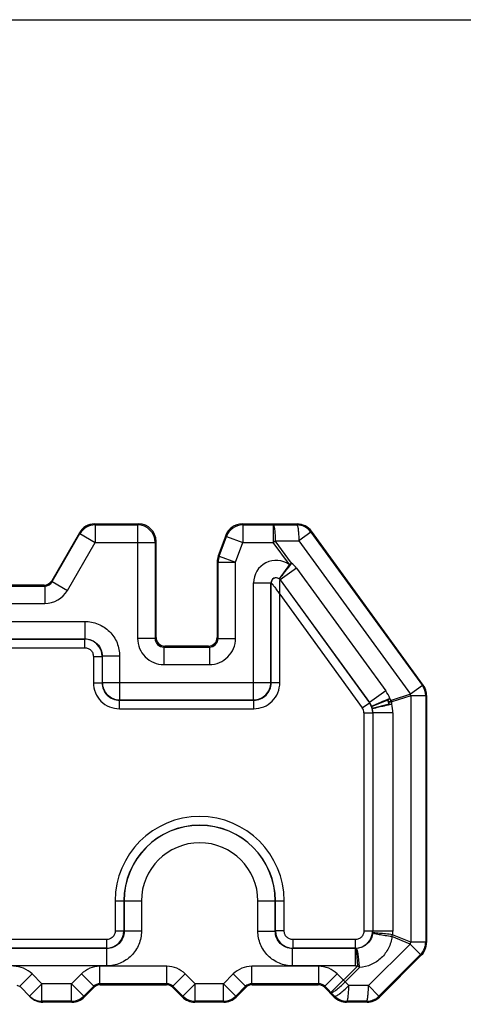
# Model space of a CAD drawing. Units: millimetres. Extents: x -2 to 208, y -4 to 293.
# Drawn here: x 92 to 118, y 236 to 293 of the extents above; entities that cross this region are included whole.
import ezdxf

# ---------------------------------------------------------------- set-up
doc = ezdxf.new("R2010")
doc.units = ezdxf.units.MM
doc.header["$LTSCALE"] = 19.36
doc.layers.get('0').update_dxf_attribs({"linetype": 'CONTINUOUS'})
doc.layers.add('COMPONENTI_DI_ASSIEME', color=7, linetype='CONTINUOUS')

msp = doc.modelspace()

# ---------------------------------------------------------------- linework, layer by layer
msp.add_lwpolyline([(-1.928, 292.797), (208.072, 292.797), (208.072, -4.203), (-1.928, -4.203)], close=True)
at = {"layer": 'COMPONENTI_DI_ASSIEME', "color": 9, "linetype": 'Continuous'}
for p, q in [((96.742, 263.907), (96.774, 263.851)), ((96.774, 263.851), (96.774, 262.851)), ((96.774, 263.851), (99.208, 263.851)), ((99.208, 263.851), (99.264, 263.907)), ((99.208, 263.851), (99.208, 257.35)), ((105.192, 263.907), (105.232, 263.851)), ((105.232, 263.851), (108.325, 263.853)), ((105.232, 263.851), (105.232, 262.851)), ((106.975, 263.851), (106.975, 262.851)), ((108.325, 263.853), (108.353, 263.907)), ((109.134, 263.441), (108.445, 262.941)), ((109.134, 263.441), (109.162, 263.495)), ((109.134, 263.441), (115.52, 254.652)), ((94.32, 260.601), (95.908, 263.351)), ((95.876, 263.407), (95.908, 263.351)), ((95.908, 263.351), (96.774, 262.851)), ((100.208, 262.851), (100.264, 262.907)), ((103.881, 262.063), (104.292, 263.193)), ((104.253, 263.249), (104.292, 263.193)), ((104.292, 263.193), (105.232, 262.851)), ((106.975, 262.851), (107.094, 262.938)), ((107.094, 262.938), (108.445, 262.941)), ((108.019, 261.664), (107.094, 262.938)), ((108.445, 262.941), (114.831, 254.152)), ((95.186, 260.101), (96.774, 262.851)), ((96.774, 262.851), (100.208, 262.851)), ((100.208, 262.851), (100.208, 257.35)), ((104.82, 261.721), (105.232, 262.851)), ((105.232, 262.851), (106.975, 262.851)), ((107.9, 261.577), (106.975, 262.851)), ((103.881, 262.063), (103.825, 262.072)), ((103.881, 262.063), (104.82, 261.721)), ((103.82, 261.721), (103.764, 261.73)), ((103.82, 257.35), (103.82, 261.721)), ((103.82, 261.721), (104.82, 261.721)), ((104.82, 257.35), (104.82, 261.721)), ((107.9, 261.577), (107.316, 260.77)), ((108.307, 261.376), (107.373, 260.698)), ((107.9, 261.577), (108.019, 261.664)), ((108.307, 261.376), (113.419, 254.34)), ((94.288, 260.657), (94.32, 260.601)), ((107.373, 260.698), (112.483, 253.664)), ((107.381, 260.704), (112.493, 253.668)), ((89.441, 260.351), (93.887, 260.351)), ((93.855, 260.407), (93.887, 260.351)), ((93.887, 260.351), (93.887, 259.351)), ((94.32, 260.601), (95.186, 260.101)), ((105.848, 253.827), (105.848, 260.53)), ((105.848, 260.53), (106.856, 260.53)), ((106.844, 254.823), (106.844, 260.53)), ((106.856, 254.812), (106.856, 260.53)), ((107.354, 254.812), (107.354, 259.876)), ((107.354, 259.876), (112.08, 253.371)), ((89.441, 259.351), (93.887, 259.351)), ((89.34, 258.323), (96.188, 258.323)), ((96.188, 258.323), (96.188, 257.327)), ((89.34, 257.327), (96.188, 257.327)), ((89.352, 257.315), (96.177, 257.315)), ((96.188, 257.327), (96.177, 257.315)), ((96.177, 256.817), (96.177, 257.315)), ((100.208, 257.35), (99.208, 257.35)), ((100.264, 257.407), (100.208, 257.35)), ((103.764, 257.407), (103.82, 257.35)), ((103.82, 257.35), (104.82, 257.35)), ((89.352, 256.817), (96.177, 256.817)), ((100.764, 256.907), (100.708, 256.851)), ((100.708, 256.851), (100.708, 255.851)), ((100.708, 256.851), (103.32, 256.851)), ((103.264, 256.907), (103.32, 256.851)), ((103.32, 256.851), (103.32, 255.851)), ((96.675, 256.319), (96.675, 254.812)), ((96.675, 256.319), (97.173, 256.319)), ((97.184, 256.331), (97.173, 256.319)), ((97.173, 256.319), (97.173, 254.812)), ((97.184, 256.331), (97.184, 254.823)), ((98.181, 256.331), (97.184, 256.331)), ((98.181, 256.331), (98.181, 253.827)), ((100.708, 255.851), (103.32, 255.851)), ((96.675, 254.812), (97.173, 254.812)), ((97.173, 254.812), (97.184, 254.823)), ((97.184, 254.823), (106.844, 254.823)), ((106.856, 254.812), (106.844, 254.823)), ((107.354, 254.812), (106.856, 254.812)), ((115.52, 254.652), (114.831, 254.152)), ((115.573, 254.67), (115.52, 254.652)), ((113.419, 254.34), (112.493, 253.668)), ((113.662, 253.897), (113.543, 253.81)), ((113.736, 253.796), (113.662, 253.897)), ((114.831, 254.152), (113.736, 253.796)), ((114.859, 254.065), (113.764, 253.709)), ((115.711, 254.065), (114.859, 254.065)), ((114.859, 254.065), (114.859, 239.943)), ((115.764, 254.082), (115.711, 254.065)), ((115.711, 254.065), (115.711, 239.943)), ((98.169, 253.815), (98.181, 253.827)), ((98.169, 253.317), (98.169, 253.815)), ((98.169, 253.815), (105.859, 253.815)), ((98.169, 253.317), (105.859, 253.317)), ((98.181, 253.827), (105.848, 253.827)), ((105.859, 253.815), (105.848, 253.827)), ((105.859, 253.317), (105.859, 253.815)), ((112.08, 253.371), (112.483, 253.664)), ((112.493, 253.668), (112.483, 253.664)), ((113.543, 253.81), (112.616, 253.447)), ((113.617, 253.583), (112.653, 253.333)), ((113.617, 253.709), (113.543, 253.81)), ((113.617, 253.709), (113.736, 253.796)), ((113.617, 253.709), (113.764, 253.709)), ((113.617, 253.583), (113.617, 253.709)), ((113.617, 253.583), (113.764, 253.583)), ((113.764, 253.583), (113.764, 253.709)), ((112.175, 253.079), (112.673, 253.079)), ((112.175, 253.079), (112.175, 240.594)), ((112.684, 253.082), (112.673, 253.079)), ((112.673, 253.079), (112.673, 240.594)), ((113.828, 253.082), (112.684, 253.082)), ((112.684, 253.082), (112.684, 240.584)), ((113.828, 253.082), (113.828, 240.584)), ((97.925, 242.307), (99.431, 242.307)), ((97.925, 242.307), (97.925, 240.594)), ((98.423, 242.307), (98.423, 240.594)), ((98.434, 242.307), (98.434, 240.583)), ((99.431, 242.307), (99.431, 240.583)), ((106.098, 242.307), (107.604, 242.307)), ((106.098, 240.583), (106.098, 242.307)), ((107.094, 240.583), (107.094, 242.307)), ((107.106, 240.594), (107.106, 242.307)), ((107.604, 240.594), (107.604, 242.307)), ((97.925, 240.594), (98.423, 240.594)), ((98.434, 240.583), (98.423, 240.594)), ((99.431, 240.583), (98.434, 240.583)), ((106.098, 240.583), (107.094, 240.583)), ((107.094, 240.583), (107.106, 240.594)), ((107.604, 240.594), (107.106, 240.594)), ((112.175, 240.594), (112.673, 240.594)), ((112.684, 240.584), (112.673, 240.594)), ((113.828, 240.584), (112.684, 240.584)), ((114.859, 239.943), (113.817, 240.375)), ((97.427, 240.096), (88.393, 240.096)), ((97.427, 240.096), (97.427, 239.598)), ((111.677, 240.096), (108.102, 240.096)), ((108.102, 240.096), (108.102, 239.598)), ((111.677, 240.096), (111.677, 239.598)), ((114.816, 239.838), (112.433, 237.455)), ((114.816, 239.838), (113.774, 240.27)), ((115.418, 239.236), (114.816, 239.838)), ((115.711, 239.943), (114.859, 239.943)), ((115.711, 239.943), (115.764, 239.921)), ((97.438, 239.587), (88.388, 239.587)), ((97.427, 239.598), (88.393, 239.598)), ((97.438, 239.587), (97.427, 239.598)), ((97.438, 238.59), (97.438, 239.587)), ((108.09, 239.587), (108.102, 239.598)), ((111.688, 239.587), (108.09, 239.587)), ((108.09, 238.59), (108.09, 239.587)), ((111.677, 239.598), (108.102, 239.598)), ((111.688, 239.587), (111.677, 239.598)), ((111.688, 238.59), (111.688, 239.587)), ((111.815, 238.594), (111.752, 239.588)), ((115.418, 239.236), (113.035, 236.853)), ((115.418, 239.236), (115.471, 239.214)), ((97.438, 238.59), (88.388, 238.59)), ((92.455, 237.416), (93.162, 238.123)), ((93.722, 237.563), (93.162, 238.123)), ((95.988, 238.123), (95.427, 237.563)), ((96.695, 237.416), (95.988, 238.123)), ((100.88, 238.563), (97.048, 238.563)), ((97.048, 237.563), (97.048, 238.563)), ((100.88, 237.563), (100.88, 238.563)), ((101.234, 237.416), (101.941, 238.123)), ((102.502, 237.563), (101.941, 238.123)), ((104.688, 238.123), (104.127, 237.563)), ((105.395, 237.416), (104.688, 238.123)), ((109.58, 238.563), (105.748, 238.563)), ((105.748, 237.563), (105.748, 238.563)), ((111.688, 238.59), (108.09, 238.59)), ((109.58, 237.563), (109.58, 238.563)), ((109.934, 237.416), (110.641, 238.123)), ((110.285, 237.065), (111.815, 238.594)), ((111.306, 237.457), (110.641, 238.123)), ((111.097, 237.667), (111.919, 238.49)), ((111.919, 238.49), (111.815, 238.594)), ((93.015, 236.856), (93.722, 237.563)), ((95.427, 237.563), (93.722, 237.563)), ((93.722, 236.563), (93.722, 237.563)), ((95.427, 236.563), (95.427, 237.563)), ((96.134, 236.856), (95.427, 237.563)), ((100.88, 237.563), (97.048, 237.563)), ((97.071, 237.507), (97.048, 237.563)), ((100.857, 237.507), (100.88, 237.563)), ((101.795, 236.856), (102.502, 237.563)), ((104.127, 237.563), (102.502, 237.563)), ((102.502, 236.563), (102.502, 237.563)), ((104.834, 236.856), (104.127, 237.563)), ((104.127, 236.563), (104.127, 237.563)), ((109.58, 237.563), (105.748, 237.563)), ((105.771, 237.507), (105.748, 237.563)), ((109.557, 237.507), (109.58, 237.563)), ((96.695, 237.416), (96.134, 236.856)), ((96.718, 237.36), (96.695, 237.416)), ((101.211, 237.36), (101.234, 237.416)), ((101.795, 236.856), (101.234, 237.416)), ((105.395, 237.416), (104.834, 236.856)), ((105.418, 237.36), (105.395, 237.416)), ((109.911, 237.36), (109.934, 237.416)), ((110.494, 236.855), (109.934, 237.416)), ((112.433, 237.455), (111.306, 237.457)), ((113.035, 236.853), (112.433, 237.455)), ((95.427, 236.563), (93.722, 236.563)), ((93.722, 236.563), (93.779, 236.507)), ((95.45, 236.507), (95.427, 236.563)), ((96.157, 236.8), (96.134, 236.856)), ((101.795, 236.856), (101.771, 236.8)), ((102.502, 236.563), (102.478, 236.507)), ((104.127, 236.563), (102.502, 236.563)), ((104.15, 236.507), (104.127, 236.563)), ((104.857, 236.8), (104.834, 236.856)), ((110.494, 236.855), (110.471, 236.8)), ((111.201, 236.562), (111.178, 236.507)), ((112.328, 236.56), (111.201, 236.562)), ((112.35, 236.507), (112.328, 236.56)), ((113.057, 236.8), (113.035, 236.853))]:
    msp.add_line(p, q, dxfattribs=at)
at = {"layer": 'COMPONENTI_DI_ASSIEME', "color": 7, "linetype": 'Continuous'}
for p, q in [((96.742, 263.907), (99.264, 263.907)), ((105.192, 263.907), (108.353, 263.907)), ((115.573, 254.67), (109.162, 263.495)), ((95.876, 263.407), (94.288, 260.657)), ((100.264, 257.407), (100.264, 262.907)), ((104.253, 263.249), (103.825, 262.072)), ((103.764, 261.73), (103.764, 257.407)), ((93.855, 260.407), (89.474, 260.407)), ((103.264, 256.907), (100.764, 256.907)), ((115.764, 254.082), (115.764, 239.921)), ((113.057, 236.8), (115.471, 239.214)), ((97.071, 237.507), (100.857, 237.507)), ((105.771, 237.507), (109.557, 237.507)), ((93.071, 236.8), (92.455, 237.416)), ((96.157, 236.8), (96.718, 237.36)), ((101.211, 237.36), (101.771, 236.8)), ((104.857, 236.8), (105.418, 237.36)), ((109.911, 237.36), (110.471, 236.8)), ((95.45, 236.507), (93.779, 236.507)), ((104.15, 236.507), (102.478, 236.507)), ((112.35, 236.507), (111.178, 236.507))]:
    msp.add_line(p, q, dxfattribs=at)
for centre, radius, start, end in [((96.741, 262.907), 1, 89.9928, 150.0072), ((99.264, 262.907), 1, 360, 90), ((105.192, 262.907), 1, 89.9987, 160.0013), ((108.353, 262.907), 1, 35.9947, 90.0053), ((104.772, 261.729), 1.007, 160.0756, 179.9244), ((93.855, 260.907), 0.5, 269.9926, 330.0074), ((100.764, 257.407), 0.5, 179.9965, 270.0035), ((103.264, 257.407), 0.5, 269.9965, 0.0035), ((114.764, 254.082), 1, 359.9999, 36.0001), ((114.765, 239.921), 1, 314.9968, 0.0032), ((97.071, 237.007), 0.5, 89.9997, 135.0003), ((100.857, 237.007), 0.5, 44.9997, 90.0003), ((105.771, 237.007), 0.5, 89.9997, 135.0003), ((109.557, 237.007), 0.5, 44.9997, 90.0003), ((93.779, 237.507), 1, 224.9954, 270.001), ((95.45, 237.506), 1, 269.9968, 315.0032), ((102.478, 237.506), 1, 224.9968, 270.0032), ((104.15, 237.506), 1, 269.9968, 315.0032), ((111.178, 237.506), 1, 224.9968, 270.0032), ((112.35, 237.506), 1, 269.9968, 315.0032)]:
    msp.add_arc(centre, radius, start, end, dxfattribs=at)
at = {"layer": 'COMPONENTI_DI_ASSIEME', "color": 9, "linetype": 'Continuous'}
for centre, radius, start, end in [((96.774, 262.85), 1, 90.0109, 149.9891), ((99.208, 262.85), 1, 0.0238, 89.9762), ((105.232, 262.85), 1, 90.0136, 159.9864), ((108.325, 262.853), 1, 36.0041, 89.9959), ((104.828, 261.719), 1.008, 160.0786, 179.9214), ((107.141, 260.53), 1.293, 54.1025, 179.9999), ((107.242, 260.601), 1.317, 36.0542, 53.818), ((107.141, 260.53), 0.297, 54.1023, 180), ((107.141, 260.53), 0.286, 36, 180), ((107.126, 260.518), 0.316, 36.0451, 53.0552), ((93.888, 260.85), 0.5, 269.976, 330.024), ((93.887, 260.85), 1.5, 269.9993, 330.001), ((96.173, 256.315), 1, 0.2171, 89.7827), ((100.708, 257.35), 1.5, 179.9965, 270.0035), ((100.708, 257.35), 0.499, 179.9476, 270.0524), ((103.321, 257.35), 1.5, 269.9965, 0.0034), ((103.321, 257.35), 0.499, 269.9492, 0.0508), ((114.711, 254.064), 1, 0.0058, 35.9942), ((111.778, 253.149), 2.028, 21.6594, 35.9724), ((108.099, 251.916), 7.093, 17.6307, 18.3693), ((111.677, 253.079), 0.498, 359.9937, 36.0063), ((111.673, 253.077), 1, 0.0681, 35.9319), ((111.669, 253.066), 1.02, 21.8847, 36.1161), ((111.696, 253.085), 0.988, 14.5392, 21.4608), ((111.663, 253.084), 1.02, 359.8839, 14.1153), ((111.687, 253.082), 1.993, 14.5679, 21.4321), ((107.005, 251.561), 7.093, 17.6307, 18.3693), ((111.8, 253.081), 2.028, 0.0276, 14.3406), ((102.764, 242.307), 4.839, 0, 180), ((102.764, 242.307), 4.341, 0, 180), ((102.764, 242.307), 4.33, 0, 180), ((102.764, 242.307), 3.334, 0, 180), ((97.423, 240.598), 1, 270.2171, 359.7827), ((108.106, 240.598), 1, 180.217, 269.7828), ((111.673, 240.598), 1, 270.2171, 359.7827), ((111.645, 240.576), 1.039, 354.6096, 0.4266), ((107.057, 243.113), 7.293, 337.0552, 337.9448), ((111.791, 240.584), 2.037, 354.1071, 359.9974), ((108.099, 242.682), 7.293, 337.0552, 337.9448), ((114.711, 239.943), 1, 315.0084, 359.9916), ((111.696, 240.596), 1.01, 269.5705, 273.1859), ((92.101, 237.062), 1.501, 44.9989, 89.9975), ((97.048, 237.063), 1.5, 90, 135), ((100.88, 237.063), 1.5, 45, 90), ((105.748, 237.063), 1.5, 90, 135), ((109.58, 237.063), 1.5, 45, 90), ((111.688, 240.597), 2.007, 270, 273.6122), ((97.048, 237.063), 0.5, 89.9844, 135.0163), ((100.881, 237.063), 0.5, 44.9841, 90.0156), ((105.748, 237.063), 0.5, 89.9844, 135.0163), ((109.581, 237.063), 0.5, 44.9841, 90.0156), ((93.722, 237.562), 0.999, 224.9982, 270.0228), ((95.427, 237.563), 1, 270.0043, 314.9957), ((102.502, 237.563), 1, 225.0043, 269.9957), ((104.127, 237.563), 1, 270.0043, 314.9957), ((111.201, 237.562), 1, 225.0043, 269.9957), ((112.328, 237.56), 1, 270.0043, 314.9957)]:
    msp.add_arc(centre, radius, start, end, dxfattribs=at)
for points, knots in [([(106.975, 263.851), (106.984, 263.849), (107.004, 263.822), (107.021, 263.77), (107.041, 263.685), (107.057, 263.574), (107.072, 263.439), (107.087, 263.224), (107.093, 263.055), (107.094, 262.938)], [0, 0, 0, 0, 0.031786, 0.092785, 0.185177, 0.306944, 0.454337, 0.622723, 1, 1, 1, 1]), ([(108.325, 263.853), (108.335, 263.852), (108.355, 263.825), (108.372, 263.773), (108.391, 263.688), (108.408, 263.577), (108.422, 263.442), (108.438, 263.227), (108.444, 263.058), (108.445, 262.941)], [0, 0, 0, 0, 0.031786, 0.092785, 0.185176, 0.306944, 0.454337, 0.622722, 1, 1, 1, 1]), ([(108.019, 261.664), (107.941, 261.555), (107.824, 261.396), (107.671, 261.193), (107.567, 261.06), (107.478, 260.948), (107.414, 260.871), (107.371, 260.823), (107.348, 260.798), (107.33, 260.781), (107.32, 260.773), (107.316, 260.77)], [0, 0, 0, 0, 0.353926, 0.520114, 0.670007, 0.797446, 0.897291, 0.935578, 0.965599, 0.987094, 1, 1, 1, 1]), ([(107.354, 259.876), (107.352, 259.919), (107.35, 260.003), (107.35, 260.13), (107.35, 260.253), (107.352, 260.372), (107.354, 260.467), (107.356, 260.538), (107.358, 260.586), (107.361, 260.627), (107.364, 260.661), (107.367, 260.683), (107.37, 260.695), (107.373, 260.698)], [0, 0, 0, 0, 0.154959, 0.308762, 0.459776, 0.605764, 0.743034, 0.806476, 0.864801, 0.916038, 0.957633, 0.986349, 1, 1, 1, 1]), ([(106.856, 260.53), (106.857, 260.53), (106.86, 260.527), (106.866, 260.522), (106.873, 260.515), (106.887, 260.502), (106.907, 260.481), (106.933, 260.448), (106.962, 260.41), (106.994, 260.369), (107.028, 260.326), (107.075, 260.264), (107.135, 260.183), (107.208, 260.084), (107.282, 259.981), (107.33, 259.912), (107.354, 259.876)], [0, 0, 0, 0, 0.005022, 0.014235, 0.027011, 0.042749, 0.083017, 0.134596, 0.193635, 0.257018, 0.324086, 0.394168, 0.540214, 0.691215, 0.845035, 1, 1, 1, 1]), ([(96.188, 258.323), (96.447, 258.323), (96.972, 258.22), (97.635, 257.777), (98.078, 257.114), (98.181, 256.59), (98.181, 256.331)], [0, 0, 0, 0, 0.250014, 0.499965, 0.749942, 1, 1, 1, 1]), ([(96.188, 257.327), (96.318, 257.328), (96.581, 257.278), (96.915, 257.057), (97.136, 256.724), (97.185, 256.461), (97.184, 256.331)], [0, 0, 0, 0, 0.249787, 0.499964, 0.750168, 1, 1, 1, 1]), ([(96.177, 256.817), (96.242, 256.817), (96.373, 256.792), (96.538, 256.681), (96.649, 256.515), (96.675, 256.384), (96.675, 256.319)], [0, 0, 0, 0, 0.250338, 0.500355, 0.750144, 1, 1, 1, 1]), ([(96.675, 254.812), (96.675, 254.617), (96.752, 254.224), (97.084, 253.727), (97.581, 253.395), (97.975, 253.317), (98.169, 253.317)], [0, 0, 0, 0, 0.249985, 0.499904, 0.749868, 1, 1, 1, 1]), ([(97.173, 254.812), (97.172, 254.682), (97.223, 254.419), (97.444, 254.087), (97.777, 253.865), (98.039, 253.815), (98.169, 253.815)], [0, 0, 0, 0, 0.249932, 0.499903, 0.74992, 1, 1, 1, 1]), ([(97.184, 254.823), (97.185, 254.694), (97.239, 254.433), (97.461, 254.103), (97.791, 253.881), (98.051, 253.828), (98.181, 253.827)], [0, 0, 0, 0, 0.249777, 0.5, 0.750223, 1, 1, 1, 1]), ([(105.848, 253.827), (105.977, 253.828), (106.238, 253.881), (106.568, 254.103), (106.79, 254.433), (106.843, 254.694), (106.844, 254.823)], [0, 0, 0, 0, 0.249777, 0.5, 0.750223, 1, 1, 1, 1]), ([(105.859, 253.317), (106.054, 253.317), (106.447, 253.395), (106.944, 253.727), (107.276, 254.224), (107.354, 254.617), (107.354, 254.812)], [0, 0, 0, 0, 0.249985, 0.499904, 0.749868, 1, 1, 1, 1]), ([(105.859, 253.815), (105.989, 253.815), (106.252, 253.865), (106.584, 254.087), (106.806, 254.419), (106.856, 254.682), (106.856, 254.812)], [0, 0, 0, 0, 0.249932, 0.499903, 0.74992, 1, 1, 1, 1]), ([(113.662, 253.897), (113.537, 253.849), (113.354, 253.775), (113.119, 253.678), (112.964, 253.613), (112.832, 253.555), (112.73, 253.508), (112.665, 253.477), (112.631, 253.457), (112.619, 253.45), (112.616, 253.447)], [0, 0, 0, 0, 0.353136, 0.519128, 0.668984, 0.796542, 0.896652, 0.965312, 0.986984, 1, 1, 1, 1]), ([(113.764, 253.583), (113.635, 253.549), (113.443, 253.501), (113.196, 253.441), (113.032, 253.403), (112.892, 253.372), (112.781, 253.35), (112.71, 253.337), (112.671, 253.333), (112.658, 253.332), (112.653, 253.333)], [0, 0, 0, 0, 0.353136, 0.519128, 0.668984, 0.796542, 0.896652, 0.965312, 0.986984, 1, 1, 1, 1]), ([(97.925, 240.594), (97.925, 240.529), (97.899, 240.398), (97.788, 240.232), (97.622, 240.122), (97.492, 240.096), (97.427, 240.096)], [0, 0, 0, 0, 0.250338, 0.500355, 0.750144, 1, 1, 1, 1]), ([(98.434, 240.583), (98.435, 240.453), (98.386, 240.19), (98.165, 239.856), (97.831, 239.635), (97.568, 239.586), (97.438, 239.587)], [0, 0, 0, 0, 0.249787, 0.499964, 0.750168, 1, 1, 1, 1]), ([(99.431, 240.583), (99.431, 240.324), (99.328, 239.799), (98.885, 239.136), (98.222, 238.693), (97.697, 238.59), (97.438, 238.59)], [0, 0, 0, 0, 0.250014, 0.499965, 0.749942, 1, 1, 1, 1]), ([(108.09, 238.59), (107.831, 238.59), (107.307, 238.693), (106.644, 239.136), (106.201, 239.799), (106.098, 240.324), (106.098, 240.583)], [0, 0, 0, 0, 0.250014, 0.499965, 0.749942, 1, 1, 1, 1]), ([(108.09, 239.587), (107.96, 239.586), (107.697, 239.635), (107.364, 239.856), (107.143, 240.19), (107.093, 240.453), (107.094, 240.583)], [0, 0, 0, 0, 0.249787, 0.499964, 0.750168, 1, 1, 1, 1]), ([(108.102, 240.096), (108.037, 240.096), (107.906, 240.122), (107.74, 240.233), (107.629, 240.399), (107.604, 240.529), (107.604, 240.594)], [0, 0, 0, 0, 0.250338, 0.500355, 0.750144, 1, 1, 1, 1]), ([(112.175, 240.594), (112.175, 240.529), (112.149, 240.398), (112.038, 240.232), (111.872, 240.122), (111.742, 240.096), (111.677, 240.096)], [0, 0, 0, 0, 0.250338, 0.500355, 0.750144, 1, 1, 1, 1]), ([(112.679, 240.478), (112.666, 240.364), (112.598, 240.137), (112.389, 239.852), (112.096, 239.655), (111.867, 239.597), (111.752, 239.588)], [0, 0, 0, 0, 0.249773, 0.500225, 0.750493, 1, 1, 1, 1]), ([(113.817, 240.375), (113.684, 240.389), (113.487, 240.409), (113.234, 240.433), (113.066, 240.449), (112.922, 240.462), (112.809, 240.472), (112.732, 240.476), (112.692, 240.479), (112.679, 240.478)], [0, 0, 0, 0, 0.352054, 0.517889, 0.667766, 0.795615, 0.896101, 0.965166, 1, 1, 1, 1]), ([(113.774, 240.27), (113.643, 240.283), (113.452, 240.307), (113.206, 240.344), (113.045, 240.372), (112.907, 240.4), (112.8, 240.426), (112.731, 240.448), (112.695, 240.466), (112.683, 240.474), (112.679, 240.478)], [0, 0, 0, 0, 0.351767, 0.51647, 0.665056, 0.791845, 0.891919, 0.96175, 0.984749, 1, 1, 1, 1]), ([(113.774, 240.27), (113.747, 240.04), (113.613, 239.586), (113.194, 239.017), (112.608, 238.622), (112.149, 238.506), (111.919, 238.49)], [0, 0, 0, 0, 0.249866, 0.5002, 0.750363, 1, 1, 1, 1]), ([(111.919, 238.49), (111.911, 238.621), (111.896, 238.813), (111.868, 239.059), (111.846, 239.221), (111.824, 239.359), (111.801, 239.467), (111.781, 239.536), (111.764, 239.572), (111.756, 239.585), (111.752, 239.588)], [0, 0, 0, 0, 0.35235, 0.517146, 0.665698, 0.792351, 0.892212, 0.961813, 0.984734, 1, 1, 1, 1]), ([(110.285, 237.065), (110.295, 237.058), (110.32, 237.059), (110.351, 237.069), (110.401, 237.091), (110.475, 237.135), (110.624, 237.24), (110.837, 237.418), (111.007, 237.578), (111.097, 237.667)], [0, 0, 0, 0, 0.035157, 0.062975, 0.098548, 0.192777, 0.315886, 0.63112, 1, 1, 1, 1]), ([(110.494, 236.855), (110.504, 236.848), (110.529, 236.849), (110.56, 236.858), (110.61, 236.88), (110.684, 236.925), (110.833, 237.03), (111.046, 237.208), (111.216, 237.368), (111.306, 237.457)], [0, 0, 0, 0, 0.035157, 0.062974, 0.098546, 0.192776, 0.315884, 0.631119, 1, 1, 1, 1]), ([(111.201, 236.562), (111.21, 236.564), (111.227, 236.591), (111.242, 236.641), (111.258, 236.724), (111.273, 236.832), (111.285, 236.965), (111.299, 237.176), (111.304, 237.342), (111.306, 237.457)], [0, 0, 0, 0, 0.029879, 0.089984, 0.181918, 0.303541, 0.451118, 0.620075, 1, 1, 1, 1]), ([(112.328, 236.56), (112.337, 236.562), (112.354, 236.589), (112.368, 236.639), (112.385, 236.722), (112.399, 236.83), (112.412, 236.963), (112.426, 237.173), (112.431, 237.34), (112.433, 237.455)], [0, 0, 0, 0, 0.029879, 0.089984, 0.181918, 0.30354, 0.451117, 0.620074, 1, 1, 1, 1])]:
    msp.add_open_spline(points, degree=3, knots=knots, dxfattribs=at)
at = {"layer": 'COMPONENTI_DI_ASSIEME', "color": 7, "linetype": 'Continuous'}
msp.add_open_spline([(92.286, 237.49), (92.356, 237.471), (92.423, 237.436), (92.479, 237.39)], degree=3, dxfattribs=at)

doc.saveas('drawing.dxf')
